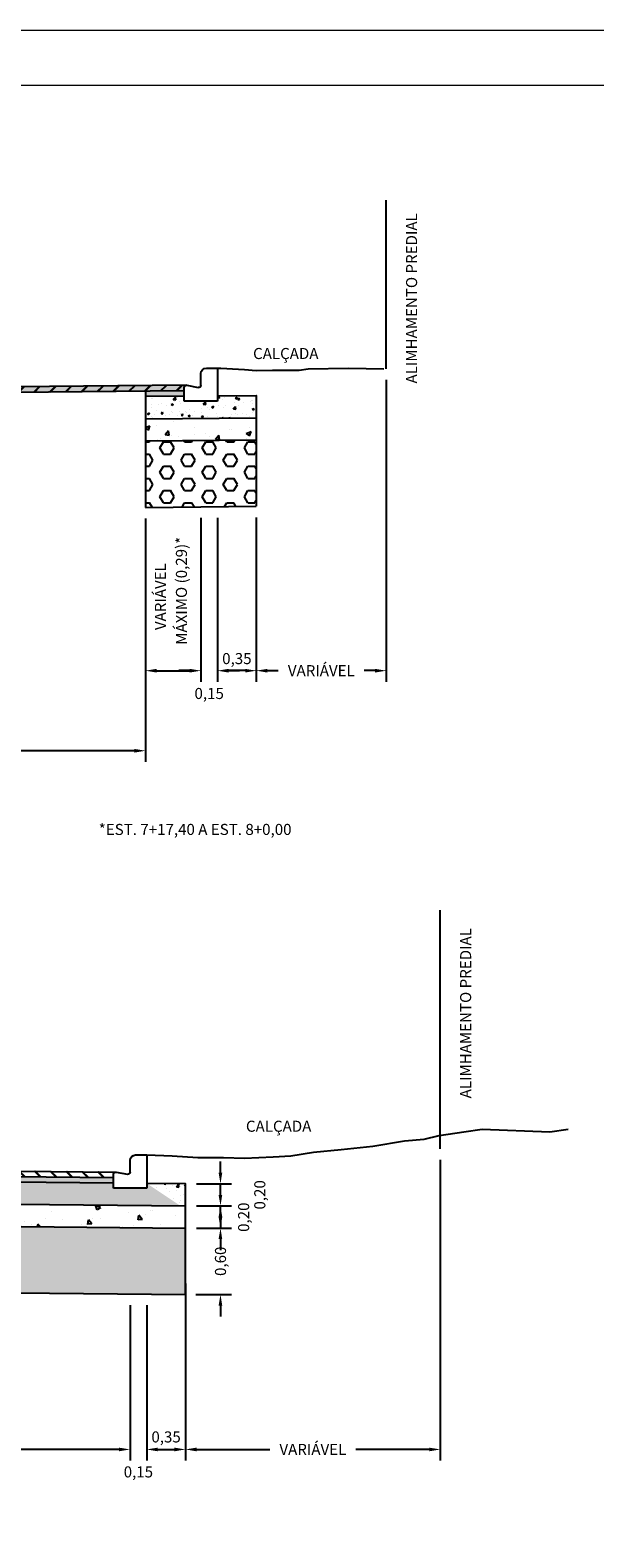
# Model space of a CAD drawing. Units: metres. Extents: x 17070 to 46068, y -5435 to 10823.
# Drawn here: x 31026 to 31536, y 1166 to 2528 of the extents above; entities that cross this region are included whole.
import ezdxf

# ---------------------------------------------------------------- set-up
doc = ezdxf.new("R2010")
doc.units = ezdxf.units.M
doc.header["$LTSCALE"] = 2.5
doc.layers.get('0').update_dxf_attribs({"linetype": 'CONTINUOUS'})
doc.layers.get('DEFPOINTS').update_dxf_attribs({"linetype": 'CONTINUOUS'})
for name, color, linetype in [('COTAS', 2, 'CONTINUOUS'), ('LINHA_COTA', 7, 'CONTINUOUS'), ('OAUX-3', 3, 'CONTINUOUS'), ('TERRENO', 1, 'CONTINUOUS'), ('TXT-3', 3, 'CONTINUOUS')]:
    doc.layers.add(name, color=color, linetype=linetype)
doc.layers.add('FORMATO', color=7, linetype='CONTINUOUS', lineweight=15)
doc.styles.add('RS-80', font='arial.ttf', dxfattribs={"height": 10})
doc.dimstyles.new('RS-80$0', dxfattribs={"dimtxt": 0.001, "dimasz": 10, "dimexe": 10, "dimexo": 10, "dimgap": 5, "dimtad": 0, "dimzin": 1, "dimdsep": 46, "dimtxsty": 'RS-80', "dimcen": 0, "dimclrd": 2, "dimclre": 2, "dimclrt": 3, "dimaunit": 1, "dimadec": 0, "dimazin": 0, "dimtfac": 1, "dimtofl": 0, "dimtmove": 2, "dimatfit": 3, "dimldrblk": 'CLOSED', "dimfxl": 0, "dimtolj": 1, "dimtzin": 1, "dimarcsym": 0})
pattern_1 = [(50, (0, 0), (18.218467, -1.5939086), [1.905, -20.955]), (355, (0, 0), (-3.524283, 19.105664), [1.524, -16.764]), (100.451, (1.518, -0.133), (14.69425, 17.511669), [1.619, -17.809]), (46.1842, (0, 5.08), (27.107904, -4.204233), [2.8575, -31.4325]), (96.6356, (2.26, 4.73), (23.740423, 24.742556), [2.4285, -26.7135]), (351.184, (0, 5.08), (23.74046, 24.742512), [2.286, -25.146]), (21, (2.54, 3.81), (15.161488, -10.226552), [1.905, -20.955]), (326, (2.54, 3.81), (6.180203, 18.418797), [1.524, -16.764]), (71.4514, (3.803, 2.958), (21.341649, 8.192286), [1.619, -17.809]), (37.5, (0, 0), (0.3088603, 8.4555039), [0, -16.5608, 0, -17.018, 0, -16.8275]), (7.5, (0, 0), (6.6819663, 10.0180575), [0, -9.7028, 0, -16.1798, 0, -6.4135]), (327.5, (-5.664, 0), (13.5590595, -0.5728744), [0, -6.35, 0, -19.812, 0, -26.289]), (317.5, (-8.204, 0), (14.812918, 2.542649), [0, -8.255, 0, -13.1572, 0, -18.669])]

# ---------------------------------------------------------------- blocks, each defined once
blk = doc.blocks.new('MEIO-FIOIPPUC')
for p, q in [((10, 0), (0, 0)), ((0, 0), (0, -30)), ((15, -15.6), (15, -5)), ((27.6, -15.5), (17.4, -17.5)), ((30, -30), (30, -17.4)), ((0, -30), (30, -30))]:
    blk.add_line(p, q)
for centre, radius, start, end in [((10, -5), 5, 0, 90), ((17, -15.6), 2, 180, 281.3099), ((28, -17.4), 2, 0, 101.3099)]:
    blk.add_arc(centre, radius, start, end)
blk = doc.blocks.new('*D130')
at = {"layer": 'COTAS', "color": 2, "lineweight": -2, "transparency": 16777216}
for p, q in [((31130.5, 2086.5), (31130.5, 1866.8)), ((30420.5, 2069.5), (30420.5, 1866.8)), ((30430.5, 1876.8), (30687.4, 1876.8)), ((31120.5, 1876.8), (30863.6, 1876.8))]:
    blk.add_line(p, q, dxfattribs=at)
at = {"layer": 'COTAS', "color": 2, "transparency": 16777216}
for points in [[(30430.5, 1878.4), (30430.5, 1875.1), (30420.5, 1876.8)], [(31120.5, 1878.4), (31120.5, 1875.1), (31130.5, 1876.8)]]:
    blk.add_solid(points, dxfattribs=at)
at = {"layer": 'DEFPOINTS', "color": 0, "transparency": 16777216}
for p in [(31130.5, 2096.5), (30420.5, 2079.5), (31130.5, 1876.8)]:
    blk.add_point(p, dxfattribs=at)
at = {"layer": 'COTAS', "color": 3, "transparency": 16777216, "insert": (30775.5, 1876.8), "char_height": 10, "attachment_point": 5, "style": 'RS-80'}
blk.add_mtext('\\A1;{\\fArial|b0|i0|c238|p34;VARIÁVEL DE 7,}6{\\fArial|b0|i0|c238|p34;0 A }9,87', dxfattribs=at)
blk = doc.blocks.new('_Closed')
at = {"color": 0, "linetype": 'ByBlock', "lineweight": -2}
for p, q in [((-1, 0.17), (0, 0)), ((-1, 0.17), (-1, -0.17)), ((0, 0), (-1, -0.17)), ((0, 0), (-1, 0))]:
    blk.add_line(p, q, dxfattribs=at)
blk = doc.blocks.new('*D134')
at = {"layer": 'COTAS', "color": 2, "lineweight": -2, "transparency": 16777216}
for p, q in [((31347.8, 2211.6), (31347.8, 1939.1)), ((31230.5, 2087.5), (31230.5, 1939.1)), ((31240.5, 1949.1), (31250.3, 1949.1)), ((31337.8, 1949.1), (31328, 1949.1))]:
    blk.add_line(p, q, dxfattribs=at)
at = {"layer": 'COTAS', "color": 2, "transparency": 16777216}
for points in [[(31240.5, 1950.7), (31240.5, 1947.4), (31230.5, 1949.1)], [(31337.8, 1950.7), (31337.8, 1947.4), (31347.8, 1949.1)]]:
    blk.add_solid(points, dxfattribs=at)
at = {"layer": 'DEFPOINTS', "color": 0, "transparency": 16777216}
for p in [(31347.8, 2221.6), (31230.5, 2097.5), (31347.8, 1949.1)]:
    blk.add_point(p, dxfattribs=at)
at = {"layer": 'COTAS', "color": 3, "transparency": 16777216, "insert": (31289.2, 1949.1), "char_height": 10, "attachment_point": 5, "style": 'RS-80'}
blk.add_mtext('\\A1;VARIÁVEL', dxfattribs=at)
blk = doc.blocks.new('*D136')
at = {"layer": 'COTAS', "color": 2, "lineweight": -2, "transparency": 16777216}
for p, q in [((30356.4, 1383.7), (30356.4, 1235.8)), ((31116.6, 1376.2), (31116.6, 1235.8)), ((30366.4, 1245.8), (30718.6, 1245.8)), ((31106.6, 1245.8), (30754.4, 1245.8))]:
    blk.add_line(p, q, dxfattribs=at)
at = {"layer": 'COTAS', "color": 2, "transparency": 16777216}
for points in [[(30366.4, 1247.4), (30366.4, 1244.1), (30356.4, 1245.8)], [(31106.6, 1247.4), (31106.6, 1244.1), (31116.6, 1245.8)]]:
    blk.add_solid(points, dxfattribs=at)
at = {"layer": 'DEFPOINTS', "color": 0, "transparency": 16777216}
for p in [(30356.4, 1393.7), (31116.6, 1386.2), (30356.4, 1245.8)]:
    blk.add_point(p, dxfattribs=at)
at = {"layer": 'COTAS', "color": 3, "transparency": 16777216, "insert": (30736.5, 1245.8), "char_height": 10, "attachment_point": 5, "style": 'RS-80'}
blk.add_mtext('\\A1;7,60', dxfattribs=at)
blk = doc.blocks.new('*D137')
at = {"layer": 'COTAS', "color": 2, "lineweight": -2, "transparency": 16777216}
for p, q in [((31116.6, 1376.2), (31116.6, 1235.8)), ((31131.6, 1376.1), (31131.6, 1235.8)), ((31106.6, 1245.8), (31096.6, 1245.8)), ((31141.6, 1245.8), (31151.6, 1245.8))]:
    blk.add_line(p, q, dxfattribs=at)
at = {"layer": 'COTAS', "color": 2, "transparency": 16777216}
for points in [[(31106.6, 1247.4), (31106.6, 1244.1), (31116.6, 1245.8)], [(31141.6, 1247.4), (31141.6, 1244.1), (31131.6, 1245.8)]]:
    blk.add_solid(points, dxfattribs=at)
at = {"layer": 'DEFPOINTS', "color": 0, "transparency": 16777216}
for p in [(31116.6, 1386.2), (31131.6, 1386.1), (31131.6, 1245.8)]:
    blk.add_point(p, dxfattribs=at)
at = {"layer": 'COTAS', "color": 3, "transparency": 16777216, "insert": (31124.1, 1225.5), "char_height": 10, "attachment_point": 5, "style": 'RS-80'}
blk.add_mtext('\\A1;0,15', dxfattribs=at)
blk = doc.blocks.new('*D138')
at = {"layer": 'COTAS', "color": 2, "lineweight": -2, "transparency": 16777216}
for p, q in [((31131.6, 1376.1), (31131.6, 1235.8)), ((31166.6, 1375.7), (31166.6, 1235.8)), ((31141.6, 1245.8), (31156.6, 1245.8))]:
    blk.add_line(p, q, dxfattribs=at)
at = {"layer": 'COTAS', "color": 2, "transparency": 16777216}
for points in [[(31141.6, 1247.4), (31141.6, 1244.1), (31131.6, 1245.8)], [(31156.6, 1247.4), (31156.6, 1244.1), (31166.6, 1245.8)]]:
    blk.add_solid(points, dxfattribs=at)
at = {"layer": 'DEFPOINTS', "color": 0, "transparency": 16777216}
for p in [(31131.6, 1386.1), (31166.6, 1385.7), (31166.6, 1245.8)]:
    blk.add_point(p, dxfattribs=at)
at = {"layer": 'COTAS', "color": 3, "transparency": 16777216, "insert": (31149.1, 1257.1), "char_height": 10, "attachment_point": 5, "style": 'RS-80'}
blk.add_mtext('\\A1;0,35', dxfattribs=at)
blk = doc.blocks.new('*D141')
at = {"layer": 'COTAS', "color": 2, "lineweight": -2, "transparency": 16777216}
for p, q in [((31396.6, 1507.3), (31396.6, 1235.8)), ((31166.6, 1395.7), (31166.6, 1235.8)), ((31176.6, 1245.8), (31242.7, 1245.8)), ((31386.6, 1245.8), (31320.5, 1245.8))]:
    blk.add_line(p, q, dxfattribs=at)
at = {"layer": 'COTAS', "color": 2, "transparency": 16777216}
for points in [[(31176.6, 1247.4), (31176.6, 1244.1), (31166.6, 1245.8)], [(31386.6, 1247.4), (31386.6, 1244.1), (31396.6, 1245.8)]]:
    blk.add_solid(points, dxfattribs=at)
at = {"layer": 'DEFPOINTS', "color": 0, "transparency": 16777216}
for p in [(31396.6, 1517.3), (31166.6, 1405.7), (31396.6, 1245.8)]:
    blk.add_point(p, dxfattribs=at)
at = {"layer": 'COTAS', "color": 3, "transparency": 16777216, "insert": (31281.6, 1245.8), "char_height": 10, "attachment_point": 5, "style": 'RS-80'}
blk.add_mtext('\\A1;VARIÁVEL', dxfattribs=at)
blk = doc.blocks.new('*D143')
at = {"layer": 'COTAS', "color": 2, "lineweight": -2, "transparency": 16777216}
for p, q in [((31198.2, 1495.7), (31198.2, 1505.7)), ((31176.6, 1485.7), (31208.2, 1485.7)), ((31176.6, 1465.7), (31208.2, 1465.7)), ((31198.2, 1455.7), (31198.2, 1445.7))]:
    blk.add_line(p, q, dxfattribs=at)
at = {"layer": 'COTAS', "color": 2, "transparency": 16777216}
for points in [[(31196.5, 1495.7), (31199.8, 1495.7), (31198.2, 1485.7)], [(31196.5, 1455.7), (31199.8, 1455.7), (31198.2, 1465.7)]]:
    blk.add_solid(points, dxfattribs=at)
at = {"layer": 'DEFPOINTS', "color": 0, "transparency": 16777216}
for p in [(31166.6, 1485.7), (31198.2, 1485.7), (31166.6, 1465.7)]:
    blk.add_point(p, dxfattribs=at)
at = {"layer": 'COTAS', "color": 3, "transparency": 16777216, "insert": (31233.7, 1475.7), "char_height": 10, "attachment_point": 5, "rotation": 90, "style": 'RS-80'}
blk.add_mtext('\\A1;0,20', dxfattribs=at)
blk = doc.blocks.new('*D171')
at = {"layer": 'COTAS', "color": 2, "lineweight": -2, "transparency": 16777216}
for p, q in [((31198.2, 1475.7), (31198.2, 1485.7)), ((31176.6, 1465.7), (31208.2, 1465.7)), ((31176.6, 1445.7), (31208.2, 1445.7)), ((31198.2, 1435.7), (31198.2, 1425.7))]:
    blk.add_line(p, q, dxfattribs=at)
at = {"layer": 'COTAS', "color": 2, "transparency": 16777216}
for points in [[(31196.5, 1475.7), (31199.8, 1475.7), (31198.2, 1465.7)], [(31196.5, 1435.7), (31199.8, 1435.7), (31198.2, 1445.7)]]:
    blk.add_solid(points, dxfattribs=at)
at = {"layer": 'DEFPOINTS', "color": 0, "transparency": 16777216}
for p in [(31166.6, 1465.7), (31198.2, 1465.7), (31166.6, 1445.7)]:
    blk.add_point(p, dxfattribs=at)
at = {"layer": 'COTAS', "color": 3, "transparency": 16777216, "insert": (31219.1, 1455.5), "char_height": 10, "attachment_point": 5, "rotation": 90, "style": 'RS-80'}
blk.add_mtext('\\A1;0,20', dxfattribs=at)
blk = doc.blocks.new('*D172')
at = {"layer": 'COTAS', "color": 2, "lineweight": -2, "transparency": 16777216}
for p, q in [((31198.2, 1455.7), (31198.2, 1465.7)), ((31176.6, 1445.7), (31208.2, 1445.7)), ((31176, 1385.7), (31208.2, 1385.7)), ((31198.2, 1375.7), (31198.2, 1365.7))]:
    blk.add_line(p, q, dxfattribs=at)
at = {"layer": 'COTAS', "color": 2, "transparency": 16777216}
for points in [[(31196.5, 1455.7), (31199.8, 1455.7), (31198.2, 1445.7)], [(31196.5, 1375.7), (31199.8, 1375.7), (31198.2, 1385.7)]]:
    blk.add_solid(points, dxfattribs=at)
at = {"layer": 'DEFPOINTS', "color": 0, "transparency": 16777216}
for p in [(31166.6, 1445.7), (31166, 1385.7), (31198.2, 1385.7)]:
    blk.add_point(p, dxfattribs=at)
at = {"layer": 'COTAS', "color": 3, "transparency": 16777216, "insert": (31198.2, 1415.7), "char_height": 10, "attachment_point": 5, "rotation": 90, "style": 'RS-80'}
blk.add_mtext('\\A1;0,60', dxfattribs=at)
blk = doc.blocks.new('*D173')
at = {"layer": 'COTAS', "color": 2, "lineweight": -2, "transparency": 16777216}
for p, q in [((31195.5, 2087.2), (31195.5, 1939.1)), ((31230.5, 2077), (31230.5, 1939.1)), ((31220.5, 1949.1), (31205.5, 1949.1))]:
    blk.add_line(p, q, dxfattribs=at)
at = {"layer": 'COTAS', "color": 2, "transparency": 16777216}
for points in [[(31205.5, 1950.7), (31205.5, 1947.4), (31195.5, 1949.1)], [(31220.5, 1950.7), (31220.5, 1947.4), (31230.5, 1949.1)]]:
    blk.add_solid(points, dxfattribs=at)
at = {"layer": 'DEFPOINTS', "color": 0, "transparency": 16777216}
for p in [(31195.5, 2097.2), (31230.5, 2087), (31195.5, 1949.1)]:
    blk.add_point(p, dxfattribs=at)
at = {"layer": 'COTAS', "color": 3, "transparency": 16777216, "insert": (31213, 1960), "char_height": 10, "attachment_point": 5, "style": 'RS-80'}
blk.add_mtext('\\A1;0,35', dxfattribs=at)
blk = doc.blocks.new('*D174')
at = {"layer": 'COTAS', "color": 2, "lineweight": -2, "transparency": 16777216}
for p, q in [((31180.5, 2077), (31180.5, 1939.1)), ((31195.5, 2077.2), (31195.5, 1939.1)), ((31170.5, 1949.1), (31160.5, 1949.1)), ((31205.5, 1949.1), (31215.5, 1949.1))]:
    blk.add_line(p, q, dxfattribs=at)
at = {"layer": 'COTAS', "color": 2, "transparency": 16777216}
for points in [[(31170.5, 1950.7), (31170.5, 1947.4), (31180.5, 1949.1)], [(31205.5, 1950.7), (31205.5, 1947.4), (31195.5, 1949.1)]]:
    blk.add_solid(points, dxfattribs=at)
at = {"layer": 'DEFPOINTS', "color": 0, "transparency": 16777216}
for p in [(31180.5, 2087), (31195.5, 2087.2), (31180.5, 1949.1)]:
    blk.add_point(p, dxfattribs=at)
at = {"layer": 'COTAS', "color": 3, "transparency": 16777216, "insert": (31188, 1928.5), "char_height": 10, "attachment_point": 5, "style": 'RS-80'}
blk.add_mtext('\\A1;{\\fArial|b0|i0|c238|p34;0,15}', dxfattribs=at)

msp = doc.modelspace()

# ---------------------------------------------------------------- hatches: boundary and pattern name
at = {"layer": 'COTAS'}
h = msp.add_hatch(dxfattribs=at)
h.set_pattern_fill('JIS_LC_20A', color=0, scale=0.5, style=0)
h.set_pattern_definition([(45, (-3117.131, 1471.577), (-7.0710678, 7.0710678), []), (45, (-3116.631, 1471.577), (-7.0710678, 7.0710678), [])])
edge = h.paths.add_edge_path()
edge.add_line((30570.525, 2196.003), (30570.525, 2201.003))
edge.add_line((30570.525, 2201.003), (30433.525, 2199.647))
edge.add_arc((30433.525, 2197.647), 2, 0, 90, ccw=False)
edge.add_line((30435.525, 2197.647), (30435.525, 2194.666))
edge.add_line((30435.525, 2194.666), (30570.525, 2196.003))
edge = h.paths.add_edge_path()
edge.add_line((30950.506, 2204.766), (30950.506, 2199.765))
edge.add_line((30950.506, 2199.765), (31165.506, 2201.894))
edge.add_line((31165.506, 2201.894), (31165.506, 2204.914))
edge.add_arc((31167.506, 2204.914), 2, 91.134592, 180, ccw=False)
edge.add_line((31167.467, 2206.914), (30950.506, 2204.766))
h = msp.add_hatch(color=10, dxfattribs=at)
h.paths.add_polyline_path([(31165.506, 2201.894), (31165.506, 2204.914, -0.40842541), (31167.467, 2206.914), (30950.506, 2204.766), (30570.525, 2201.003), (30570.525, 2196.003), (30766.165, 2197.94), (30766.165, 2198.613, -0.41421356), (30764.165, 2200.613, -1), (30768.165, 2200.613, -0.41421356), (30766.165, 2198.613), (30766.165, 2197.94), (30793.041, 2198.206, -0.74538191), (30796.874, 2198.244), (30950.506, 2199.765)])
h.paths.add_polyline_path([(30764.165, 2200.613, 1), (30768.165, 2200.613, 1)], flags=17)
h.paths.add_polyline_path([(30793.041, 2198.206), (30796.874, 2198.244, 0.74538191)], flags=17)
for points in [[(31165.506, 2201.894), (31130.506, 2201.548), (31130.506, 2196.547), (31165.506, 2196.894)], [(30371.627, 1493.584), (30371.627, 1498.585), (31101.609, 1491.357), (31101.609, 1486.356)]]:
    msp.add_hatch(color=253, dxfattribs=at).paths.add_polyline_path(points)
h = msp.add_hatch(dxfattribs=at)
h.set_pattern_fill('AR-CONC', color=2, scale=0.1, style=0)
h.set_pattern_definition(pattern_1)
h.paths.add_polyline_path([(31230.506, 2197.538), (31195.506, 2197.191), (31195.506, 2192.354), (31165.506, 2192.354), (31165.506, 2196.894), (31130.506, 2196.547), (31130.506, 2176.547), (31230.506, 2177.537)])
h = msp.add_hatch(dxfattribs=at)
h.set_pattern_fill('AR-CONC', color=2, scale=0.25, style=0)
h.set_pattern_definition([(50, (0, 0), (45.546167, -3.98477), [4.7625, -52.3875]), (355, (0, 0), (-8.810706, 47.76416), [3.81, -41.91]), (100.451, (3.796, -0.33), (36.735625, 43.77917), [4.0475, -44.5225]), (46.1842, (0, 12.7), (67.76976, -10.51058), [7.14375, -78.58125]), (96.6356, (5.65, 11.824), (59.35106, 61.85639), [6.07125, -66.78375]), (351.184, (0, 12.7), (59.35115, 61.85628), [5.715, -62.865]), (21, (6.35, 9.525), (37.90372, -25.56638), [4.7625, -52.3875]), (326, (6.35, 9.525), (15.45051, 46.04699), [3.81, -41.91]), (71.4514, (9.51, 7.394), (53.35412, 20.480714), [4.0475, -44.5225]), (37.5, (0, 0), (0.772151, 21.13876), [0, -41.402, 0, -42.545, 0, -42.06875]), (7.5, (0, 0), (16.704916, 25.045144), [0, -24.257, 0, -40.4495, 0, -16.03375]), (327.5, (-14.16, 0), (33.897649, -1.432186), [0, -15.875, 0, -49.53, 0, -65.7225]), (317.5, (-20.51, 0), (37.032295, 6.356623), [0, -20.6375, 0, -32.893, 0, -46.6725])])
h.paths.add_polyline_path([(31230.506, 2177.537), (31130.506, 2176.547), (31130.506, 2156.546), (31230.506, 2157.536)])
h = msp.add_hatch(dxfattribs=at)
h.set_pattern_fill('HEX', color=256, scale=2, style=0)
h.paths.add_polyline_path([(31230.506, 2157.536), (31130.506, 2156.546), (31130.506, 2096.543), (31230.506, 2097.533)])
h = msp.add_hatch(dxfattribs=at)
h.set_pattern_fill('JIS_LC_20A', color=0, scale=0.5, style=0)
h.set_pattern_definition([(135, (64654.264, 768.267), (7.0710678, 7.0710678), []), (135, (64653.764, 768.267), (7.0710678, 7.0710678), [])])
h.paths.add_polyline_path([(30371.627, 1498.585), (30371.627, 1501.605, 0.40842541), (30369.667, 1503.604), (31103.609, 1496.337, 0.41421356), (31101.609, 1494.337), (31101.609, 1491.357)])
h = msp.add_hatch(dxfattribs=at)
h.set_pattern_fill('AR-CONC', color=2, scale=0.1, style=0)
h.set_pattern_definition([(130, (64654.264, 768.267), (-18.218467, -1.5939086), [1.905, -20.955]), (185, (64654.264, 768.267), (3.524283, 19.105664), [1.524, -16.764]), (79.549, (64652.746, 768.134), (-14.69425, 17.511669), [1.619, -17.809]), (133.8158, (64654.264, 773.347), (-27.107904, -4.204233), [2.8575, -31.4325]), (83.3644, (64652.005, 772.997), (-23.740423, 24.742556), [2.4285, -26.7135]), (188.816, (64654.264, 773.347), (-23.74046, 24.742512), [2.286, -25.146]), (159, (64651.724, 772.077), (-15.161488, -10.226552), [1.905, -20.955]), (214, (64651.724, 772.077), (-6.180203, 18.418797), [1.524, -16.764]), (108.5486, (64650.461, 771.225), (-21.341649, 8.192286), [1.619, -17.809]), (142.5, (64654.2644, 768.267), (-0.3088603, 8.4555039), [0, -16.5608, 0, -17.018, 0, -16.8275]), (172.5, (64654.264, 768.267), (-6.6819663, 10.0180575), [0, -9.7028, 0, -16.1798, 0, -6.4135]), (212.5, (64659.9286, 768.267), (-13.5590595, -0.5728744), [0, -6.35, 0, -19.812, 0, -26.289]), (222.5, (64662.469, 768.267), (-14.812918, 2.542649), [0, -8.255, 0, -13.1572, 0, -18.669])])
h.paths.add_polyline_path([(31162.062, 1465.757), (31131.609, 1486.059), (31131.609, 1481.777), (31101.609, 1481.777), (31101.609, 1486.356), (30371.627, 1493.584), (30371.627, 1489.044), (30341.627, 1489.044), (30341.627, 1493.881), (30312.065, 1474.173)])
h = msp.add_hatch(dxfattribs=at)
h.set_pattern_fill('AR-CONC', color=2, scale=0.1, style=0)
h.set_pattern_definition(pattern_1)
h.paths.add_polyline_path([(31166.609, 1485.713), (31131.609, 1486.059), (31162.062, 1465.757), (31166.609, 1465.712)])
h = msp.add_hatch(dxfattribs=at)
h.set_pattern_fill('AR-CONC', color=2, scale=0.25, style=0)
h.set_pattern_definition([(130, (64654.264, 768.267), (-45.546167, -3.98477), [4.7625, -52.3875]), (185, (64654.264, 768.267), (8.810706, 47.76416), [3.81, -41.91]), (79.549, (64650.47, 767.935), (-36.735625, 43.77917), [4.0475, -44.5225]), (133.8158, (64654.264, 780.97), (-67.76976, -10.51058), [7.14375, -78.58125]), (83.3644, (64648.62, 780.09), (-59.35106, 61.85639), [6.07125, -66.78375]), (188.816, (64654.264, 780.97), (-59.35115, 61.85628), [5.715, -62.865]), (159, (64647.914, 777.792), (-37.90372, -25.56638), [4.7625, -52.3875]), (214, (64647.914, 777.79), (-15.45051, 46.04699), [3.81, -41.91]), (108.5486, (64644.756, 775.66), (-53.35412, 20.480714), [4.0475, -44.5225]), (142.5, (64654.264, 768.267), (-0.772151, 21.13876), [0, -41.402, 0, -42.545, 0, -42.06875]), (172.5, (64654.264, 768.267), (-16.704916, 25.045144), [0, -24.257, 0, -40.4495, 0, -16.03375]), (212.5, (64668.425, 768.267), (-33.897649, -1.432186), [0, -15.875, 0, -49.53, 0, -65.7225]), (222.5, (64674.775, 768.267), (-37.032295, 6.356623), [0, -20.6375, 0, -32.893, 0, -46.6725])])
h.paths.add_polyline_path([(30306.609, 1454.226), (31166.609, 1445.711), (31166.609, 1465.712), (30306.609, 1474.227)])
h = msp.add_hatch(dxfattribs=at)
h.set_pattern_fill('HEX', color=256, scale=2, style=0)
h.paths.add_polyline_path([(31166.609, 1445.711), (30704.559, 1450.286), (30704.559, 1390.283), (31166.609, 1385.708)])
h.paths.add_polyline_path([(30704.559, 1450.286), (30675.761, 1450.571), (30675.761, 1390.568), (30704.559, 1390.283)])
h.paths.add_polyline_path([(30675.761, 1450.571), (30646.962, 1450.856), (30646.962, 1390.853), (30675.761, 1390.568)])
h.paths.add_polyline_path([(30646.962, 1450.856), (30618.164, 1451.141), (30618.164, 1391.138), (30646.962, 1390.853)])
h.paths.add_polyline_path([(30618.164, 1451.141), (30560.567, 1451.712), (30560.567, 1391.709), (30589.365, 1391.423), (30589.365, 1424.595, -0.41421356), (30587.365, 1426.595, -1), (30591.365, 1426.595, -0.41421356), (30589.365, 1424.595), (30589.365, 1391.423), (30618.164, 1391.138)])
h.paths.add_polyline_path([(30560.567, 1451.712), (30531.769, 1451.997), (30531.769, 1391.994), (30560.567, 1391.709)])
h.paths.add_polyline_path([(30531.769, 1451.997), (30306.609, 1454.226), (30306.609, 1394.223), (30531.769, 1391.994)])

# ---------------------------------------------------------------- linework, layer by layer
at = {"layer": 'COTAS', "color": 2}
for p, q in [((31180.506, 2087.038), (31180.506, 1939.083)), ((31130.506, 2076.543), (31130.506, 1939.083)), ((31140.506, 1949.083), (31170.506, 1949.083))]:
    msp.add_line(p, q, dxfattribs=at)
for points in [[(31167.506, 2206.914), (30950.506, 2204.766)], [(31165.506, 2201.894), (30950.506, 2199.765)], [(31130.506, 2201.548), (31130.506, 2096.543)], [(31165.556, 2196.895), (31130.506, 2196.547)], [(31195.506, 2197.191), (31230.506, 2197.538), (31230.506, 2097.533)], [(31130.506, 2176.547), (31230.506, 2177.537)], [(31130.506, 2156.546), (31230.506, 2157.536)], [(31130.506, 2096.543), (31230.506, 2097.533)], [(30369.627, 1503.605), (31103.648, 1496.337)], [(30371.627, 1498.585), (31101.609, 1491.357)], [(30341.627, 1493.881), (30306.609, 1494.228), (30306.609, 1394.223), (31166.609, 1385.708), (31166.609, 1485.713), (31131.609, 1486.059)], [(31101.609, 1486.356), (30371.627, 1493.584)], [(30306.609, 1474.227), (31166.609, 1465.712)], [(30306.609, 1454.226), (31166.609, 1445.711)]]:
    msp.add_lwpolyline(points, dxfattribs=at)
for points in [[(31140.506, 1950.749), (31140.506, 1947.416), (31130.506, 1949.083)], [(31170.506, 1950.749), (31170.506, 1947.416), (31180.506, 1949.083)]]:
    msp.add_solid(points, dxfattribs=at)
at = {"layer": 'FORMATO'}
msp.add_lwpolyline([(28328.372, 2527.538), (32533.372, 2527.538), (32533.372, -442.462), (28328.372, -442.462)], close=True, dxfattribs=at)
at = {"layer": 'FORMATO', "color": 6}
msp.add_lwpolyline([(32483.372, -392.462), (32483.372, 2477.538), (28453.372, 2477.538), (28453.372, -392.462)], close=True, dxfattribs=at)
at = {"layer": 'LINHA_COTA', "color": 2}
for p, q in [((31347.811, 2221.569), (31347.811, 2374.023)), ((31396.609, 1517.267), (31396.609, 1732.822))]:
    msp.add_line(p, q, dxfattribs=at)
at = {"layer": 'TERRENO', "ltscale": 0.3}
for p, q in [((31195.506, 2222.354), (31198.463, 2222.287)), ((31198.463, 2222.287), (31214.314, 2221.336)), ((31214.314, 2221.336), (31220.02, 2221.019)), ((31220.02, 2221.019), (31230.525, 2220.214)), ((31230.525, 2220.214), (31245.065, 2220.386)), ((31245.065, 2220.386), (31257.429, 2220.386)), ((31257.429, 2220.386), (31269.158, 2220.386)), ((31269.158, 2220.386), (31277.309, 2221.565)), ((31277.309, 2221.565), (31313.889, 2222.396)), ((31313.889, 2222.396), (31345.525, 2221.624)), ((31364.444, 1524.527), (31381.986, 1526.121)), ((31381.986, 1526.121), (31395.541, 1529.309)), ((31395.541, 1529.309), (31417.868, 1532.497)), ((31417.868, 1532.497), (31434.345, 1534.913)), ((31434.345, 1534.913), (31495.55, 1532.561)), ((31495.55, 1532.561), (31512.028, 1534.913)), ((31131.609, 1511.777), (31154.733, 1510.98)), ((31261.582, 1510.98), (31282.313, 1514.167)), ((31282.313, 1514.167), (31307.032, 1516.558)), ((31307.032, 1516.558), (31335.738, 1519.746)), ((31335.738, 1519.746), (31364.444, 1524.527)), ((31154.733, 1510.98), (31177.857, 1509.386)), ((31177.857, 1509.386), (31200.981, 1509.386)), ((31200.981, 1509.386), (31219.88, 1508.868)), ((31219.88, 1508.868), (31245.634, 1510.183)), ((31245.634, 1510.183), (31261.582, 1510.98))]:
    msp.add_line(p, q, dxfattribs=at)

# ---------------------------------------------------------------- block references
at = {"layer": 'OAUX-3', "xscale": -1}
for p in [(31195.506, 2222.354), (31131.609, 1511.777)]:
    msp.add_blockref('MEIO-FIOIPPUC', p, dxfattribs=at)

# ---------------------------------------------------------------- texts
at = {"layer": 'COTAS', "color": 3, "char_height": 10, "attachment_point": 5, "rotation": 90, "style": 'RS-80'}
for s, insert in [('\\A1;{\\fArial|b0|i0|c238|p34;MÁXIMO (0,}29{\\fArial|b0|i0|c238|p34;)}*', (31162.944, 2021.218)), ('\\A1;{\\fArial|b0|i0|c238|p34;VARIÁVEL }', (31143.986, 2015.932))]:
    msp.add_mtext(s, dxfattribs=dict(at, insert=insert))
at = {"layer": 'TXT-3', "style": 'RS-80'}
for p in [(31375.705, 2208.44), (31424.502, 1562.841)]:
    msp.add_text('ALIMHAMENTO PREDIAL', height=10, rotation=90, dxfattribs=at).set_placement(p)
for s, p in [('CALÇADA', (31227.604, 2230.523)), ('*EST. 7+17,40 A EST. 8+0,00', (31088.298, 1800.712)), ('CALÇADA', (31221.172, 1532.678))]:
    msp.add_text(s, height=10, dxfattribs=at).set_placement(p)

# ---------------------------------------------------------------- dimensions: what is measured, and where the dimension line sits
at = {"layer": 'COTAS', "color": 2}
for base, p1, p2, text, picture, middle in [((31347.811, 1949.083), (31230.506, 2097.533), (31347.811, 2221.569), 'VARIÁVEL', '*D134', (31289.158, 1949.083)), ((31130.506, 1876.776), (30420.525, 2079.513), (31130.506, 2096.543), '{\\fArial|b0|i0|c238|p34;VARIÁVEL DE 7,}6{\\fArial|b0|i0|c238|p34;0 A }9,87', '*D130', (30775.515, 1876.776))]:
    dim = msp.add_linear_dim(base=base, p1=p1, p2=p2, text=text, dimstyle='RS-80$0', dxfattribs=at)
    dim.commit()
    dim.dimension.update_dxf_attribs({"geometry": picture, "text_midpoint": middle})
for base, p1, p2, text, picture, middle in [((31195.506, 1949.083), (31230.506, 2087.038), (31195.506, 2097.186), '0,35', '*D173', (31213.006, 1960.024)), ((31180.506, 1949.083), (31195.506, 2087.186), (31180.506, 2087.038), '{\\fArial|b0|i0|c238|p34;0,15}', '*D174', (31188.006, 1928.542))]:
    dim = msp.add_linear_dim(base=base, p1=p1, p2=p2, text=text, dimstyle='RS-80$0', dxfattribs=at)
    dim.commit()
    dim.dimension.update_dxf_attribs({"geometry": picture, "text_midpoint": middle, "dimtype": 160})
for base, p1, p2, angle, text, picture, middle in [((31396.609, 1245.773), (31166.609, 1405.709), (31396.609, 1517.267), 180, 'VARIÁVEL', '*D141', (31281.609, 1245.773)), ((31198.151, 1485.713), (31166.609, 1465.712), (31166.609, 1485.713), 90, '0,20', '*D143', (31233.679, 1475.712)), ((31198.151, 1385.714), (31166.609, 1445.711), (31166.014, 1385.714), 90, '0,60', '*D172', (31198.151, 1415.712)), ((30356.429, 1245.773), (31116.609, 1386.203), (30356.429, 1393.73), 180, '7,60', '*D136', (30736.519, 1245.773))]:
    dim = msp.add_linear_dim(base=base, p1=p1, p2=p2, angle=angle, text=text, dimstyle='RS-80$0', dxfattribs=at)
    dim.commit()
    dim.dimension.update_dxf_attribs({"geometry": picture, "text_midpoint": middle})
for base, p1, p2, angle, text, picture, middle in [((31198.151, 1465.712), (31166.609, 1445.711), (31166.609, 1465.712), 90, '0,20', '*D171', (31219.069, 1455.538)), ((31131.609, 1245.773), (31116.609, 1386.203), (31131.609, 1386.054), 180, '0,15', '*D137', (31124.109, 1225.459)), ((31166.609, 1245.773), (31131.609, 1386.054), (31166.609, 1385.708), 180, '0,35', '*D138', (31149.109, 1257.123))]:
    dim = msp.add_linear_dim(base=base, p1=p1, p2=p2, angle=angle, text=text, dimstyle='RS-80$0', dxfattribs=at)
    dim.commit()
    dim.dimension.update_dxf_attribs({"geometry": picture, "text_midpoint": middle, "dimtype": 160})

doc.saveas('drawing.dxf')
